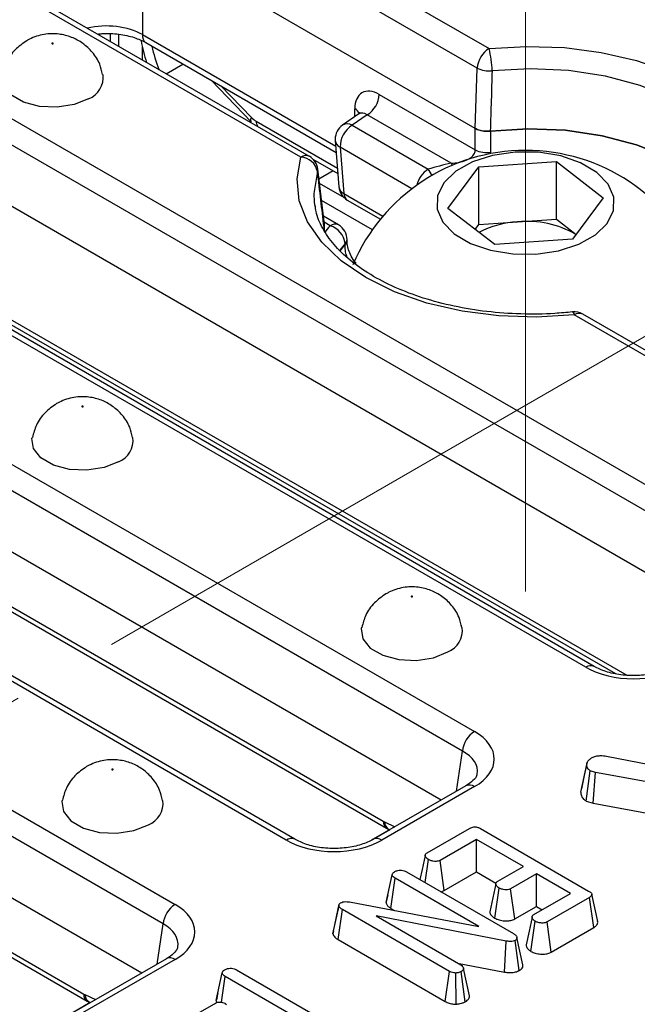
# Model space of a CAD drawing. Units: millimetres. Extents: x 40 to 2075, y -24 to 1455.
# Drawn here: x 1422 to 1458, y 577 to 635 of the extents above; entities that cross this region are included whole.
import ezdxf

# ---------------------------------------------------------------- set-up
doc = ezdxf.new("R2010")
doc.units = ezdxf.units.MM
doc.header["$LTSCALE"] = 5
doc.linetypes.add('SLD-Center', pattern=[19.05, 15.24, -1.27, 1.27, -1.27])
doc.linetypes.add('SLD-Solid', pattern=[0])
doc.layers.add('FORMAT', color=7, linetype='SLD-Solid')

msp = doc.modelspace()

# ---------------------------------------------------------------- linework, layer by layer
at = {"color": 7, "linetype": 'SLD-Solid', "lineweight": 25}
for p, q in [((1430.967, 644.035), (1449.321, 633.442)), ((1448.617, 632.29), (1430.263, 642.883)), ((1448.497, 628.73), (1430.263, 639.253)), ((1448.498, 628.729), (1430.263, 639.253)), ((1438.214, 627.032), (1419.86, 637.625)), ((1438.714, 627.081), (1420.36, 637.674)), ((1426.973, 633.858), (1426.981, 634.308)), ((1427.443, 634.289), (1427.443, 633.587)), ((1413.29, 633.832), (1466.137, 603.331)), ((1428.857, 632.77), (1428.857, 633.517)), ((1429.064, 633.791), (1440.296, 627.308)), ((1465.433, 602.179), (1412.585, 632.68)), ((1430.264, 631.958), (1431.252, 632.528)), ((1448.498, 628.729), (1448.617, 632.29)), ((1432.91, 631.571), (1435.282, 629.127)), ((1442.836, 630.736), (1448.511, 627.461)), ((1441.638, 629.585), (1440.67, 628.92)), ((1442.129, 629.526), (1441.237, 628.912)), ((1447.076, 626.67), (1442.129, 629.526)), ((1464.168, 599.28), (1412.585, 629.051)), ((1441.237, 628.912), (1445.724, 626.322)), ((1449.399, 628.572), (1449.412, 627.317)), ((1440.24, 628.017), (1440.456, 625.283)), ((1455.031, 596.921), (1402.183, 627.422)), ((1455.53, 596.971), (1402.683, 627.471)), ((1440.532, 627.618), (1440.749, 624.885)), ((1438.923, 626.921), (1440.394, 626.072)), ((1448.716, 626.456), (1453.303, 626.768)), ((1453.303, 626.768), (1456.066, 624.632)), ((1453.303, 623.371), (1453.303, 626.768)), ((1439.602, 623.053), (1439.211, 626.331)), ((1446.892, 624.007), (1448.716, 626.456)), ((1448.716, 623.058), (1448.716, 626.456)), ((1440.778, 624.625), (1439.314, 625.47)), ((1439.005, 624.375), (1439.04, 624.118)), ((1440.953, 624.496), (1442.905, 623.37)), ((1456.066, 624.632), (1454.241, 622.183)), ((1395.612, 623.63), (1448.46, 593.129)), ((1449.654, 621.87), (1446.892, 624.007)), ((1440.438, 623.032), (1439.543, 623.549)), ((1439.589, 623.053), (1439.578, 622.905)), ((1439.578, 622.904), (1439.584, 623.03)), ((1439.611, 622.683), (1439.597, 623.03)), ((1448.497, 622.765), (1448.716, 623.058)), ((1448.716, 623.058), (1451.009, 623.215)), ((1451.009, 623.215), (1453.303, 623.371)), ((1453.303, 623.371), (1454.46, 622.476)), ((1447.755, 591.977), (1394.908, 622.478)), ((1440.826, 621.87), (1440.827, 621.931)), ((1454.241, 622.183), (1449.654, 621.87)), ((1446.49, 589.078), (1394.908, 618.848)), ((1418.397, 618.704), (1456.788, 596.547)), ((1437.353, 586.719), (1384.505, 617.219)), ((1437.853, 586.768), (1385.005, 617.269)), ((1472.708, 607.124), (1454.354, 617.717)), ((1473.208, 607.173), (1454.854, 617.766)), ((1377.934, 613.427), (1430.782, 582.926)), ((1430.078, 581.774), (1377.23, 612.275)), ((1403.499, 610.677), (1443.071, 587.838)), ((1403.705, 610.261), (1443.277, 587.422)), ((1428.812, 578.875), (1377.23, 608.645)), ((1385.821, 600.474), (1425.393, 577.635)), ((1386.027, 600.058), (1425.599, 577.22)), ((1456.264, 591.683), (1463.674, 590.227)), ((1454.738, 589.555), (1455.091, 591.19)), ((1455.059, 589.028), (1455.292, 590.818)), ((1455.605, 590.712), (1455.292, 590.818)), ((1455.461, 588.892), (1455.605, 590.712)), ((1463.659, 589.239), (1455.605, 590.712)), ((1447.96, 589.926), (1442.488, 586.768)), ((1448.46, 589.876), (1442.988, 586.719)), ((1455.059, 589.028), (1455.461, 588.892)), ((1455.461, 588.892), (1463.317, 587.455)), ((1443.423, 587.346), (1443.46, 587.329)), ((1445.674, 585.97), (1448.174, 587.412)), ((1448.819, 587.4), (1455.203, 583.716)), ((1448.581, 586.765), (1446.433, 585.525)), ((1451.352, 585.166), (1448.581, 586.765)), ((1448.581, 584.844), (1448.581, 586.765)), ((1445.55, 584.213), (1445.745, 585.569)), ((1446.674, 583.743), (1446.433, 585.525)), ((1443.248, 583.043), (1443.602, 584.675)), ((1444.444, 584.851), (1450.773, 581.199)), ((1446.674, 583.743), (1448.581, 584.844)), ((1448.581, 584.844), (1449.726, 584.183)), ((1449.832, 584.289), (1451.352, 585.166)), ((1452.117, 584.725), (1450.597, 583.847)), ((1454.124, 583.566), (1452.117, 584.725)), ((1452.117, 582.803), (1452.117, 584.725)), ((1443.52, 582.692), (1443.774, 584.466)), ((1448.717, 581.613), (1443.774, 584.466)), ((1449.657, 582.118), (1449.912, 583.893)), ((1450.837, 582.065), (1450.597, 583.847)), ((1451.975, 582.326), (1454.124, 583.566)), ((1440.131, 581.344), (1440.479, 582.937)), ((1440.464, 582.835), (1440.479, 582.937)), ((1441.08, 583.068), (1448.717, 581.613)), ((1443.344, 583.489), (1443.254, 583.082)), ((1455.245, 583.331), (1452.745, 581.889)), ((1455.5, 581.557), (1455.245, 583.331)), ((1440.108, 581.19), (1440.464, 582.835)), ((1440.407, 580.848), (1440.662, 582.622)), ((1446.985, 578.973), (1440.662, 582.622)), ((1443.52, 582.692), (1443.748, 582.56)), ((1450.837, 582.065), (1452.117, 582.803)), ((1452.117, 582.803), (1452.459, 582.606)), ((1450.342, 580.76), (1442.657, 582.243)), ((1442.657, 582.243), (1447.651, 579.36)), ((1451.797, 580.154), (1452.051, 581.929)), ((1452.987, 580.107), (1452.745, 581.889)), ((1440.131, 581.344), (1440.108, 581.19)), ((1452.987, 580.107), (1455.5, 581.557)), ((1440.407, 580.848), (1446.74, 577.193)), ((1450.24, 578.932), (1450.342, 580.76)), ((1451.11, 579.023), (1450.864, 580.803)), ((1451.321, 579.368), (1450.97, 580.981)), ((1430.282, 579.723), (1424.811, 576.565)), ((1430.782, 579.674), (1425.311, 576.516)), ((1447.467, 579.467), (1450.24, 578.932)), ((1433.214, 577.252), (1433.569, 578.885)), ((1434.409, 579.061), (1439.913, 575.885)), ((1446.74, 577.193), (1446.985, 578.973)), ((1447.382, 577.038), (1447.354, 578.875)), ((1447.919, 577.181), (1447.674, 578.962)), ((1448.172, 577.522), (1447.817, 579.149)), ((1433.523, 577.153), (1433.74, 578.675)), ((1440.08, 575.017), (1433.74, 578.675)), ((1433.31, 577.698), (1433.221, 577.291)), ((1425.745, 577.144), (1425.782, 577.126)), ((1431.286, 576.011), (1433.11, 577.064)), ((1433.749, 577.074), (1433.826, 577.02))]:
    msp.add_line(p, q, dxfattribs=at)
at = {"color": 8, "linetype": 'SLD-Solid', "lineweight": 25}
for p, q in [((1428.857, 639.71), (1428.857, 634.263)), ((1428.857, 634.263), (1440.267, 627.678)), ((1433.48, 631.242), (1435.294, 629.373)), ((1441.39, 629.415), (1441.394, 629.894)), ((1435.572, 629.151), (1440.369, 626.383)), ((1444.772, 625.171), (1440.532, 627.618)), ((1440.123, 626.228), (1439.281, 625.742)), ((1440.749, 624.885), (1443.058, 623.552)), ((1442.431, 622.746), (1439.432, 624.477)), ((1439.938, 622.983), (1439.586, 623.186)), ((1439.586, 622.72), (1439.578, 622.904)), ((1440.526, 621.507), (1440.826, 621.87)), ((1418.191, 619.12), (1457.45, 596.462)), ((1447.395, 589.6), (1447.755, 591.977)), ((1443.14, 587.802), (1443.769, 587.507)), ((1443.456, 587.33), (1442.441, 586.745)), ((1429.718, 579.397), (1430.078, 581.774)), ((1425.779, 577.128), (1424.763, 576.542)), ((1425.463, 577.599), (1426.092, 577.305))]:
    msp.add_line(p, q, dxfattribs=at)
at = {"color": 7, "linetype": 'SLD-Solid', "lineweight": 25, "flags": 128}
for points in [[(1423.583, 633.725), (1423.592, 633.733), (1423.596, 633.742), (1423.592, 633.752), (1423.583, 633.76), (1423.57, 633.765), (1423.554, 633.767), (1423.537, 633.765), (1423.524, 633.76), (1423.515, 633.752), (1423.512, 633.742), (1423.515, 633.733), (1423.524, 633.725), (1423.537, 633.72), (1423.554, 633.718), (1423.57, 633.72), (1423.583, 633.725)], [(1449.321, 633.442), (1451.543, 633.573), (1453.771, 633.497), (1455.95, 633.215), (1458.022, 632.734), (1459.933, 632.068), (1461.634, 631.233), (1463.08, 630.251), (1464.235, 629.148), (1465.067, 627.953), (1465.556, 626.695), (1465.688, 625.409), (1465.461, 624.127)], [(1425.675, 630.477), (1424.821, 630.132), (1423.815, 629.976), (1422.777, 630.028), (1421.833, 630.283), (1421.096, 630.708), (1420.656, 631.253), (1420.565, 631.852), (1420.576, 631.911)], [(1448.511, 627.461), (1448.508, 627.671), (1448.497, 628.73)], [(1449.397, 628.572), (1451.613, 628.709), (1453.836, 628.618), (1455.995, 628.3), (1458.023, 627.765), (1459.854, 627.032), (1461.429, 626.122), (1462.7, 625.066), (1463.626, 623.896), (1464.177, 622.649), (1464.336, 621.366), (1464.314, 621.05)], [(1464.334, 621.318), (1464.336, 621.367), (1464.177, 622.65), (1463.626, 623.896), (1462.7, 625.066), (1461.429, 626.122), (1459.854, 627.032), (1458.023, 627.765), (1455.996, 628.299), (1453.837, 628.618), (1451.614, 628.709), (1449.399, 628.572)], [(1456.302, 623.122), (1456.674, 623.884), (1456.692, 624.675), (1456.355, 625.441), (1455.686, 626.131), (1454.73, 626.698), (1453.552, 627.103), (1452.233, 627.318), (1450.863, 627.328), (1449.534, 627.134), (1448.338, 626.747), (1447.357, 626.196), (1446.656, 625.516), (1446.283, 624.755), (1446.265, 623.964), (1446.602, 623.197), (1447.271, 622.507), (1448.227, 621.94), (1449.405, 621.536), (1450.724, 621.321), (1452.094, 621.31), (1453.423, 621.505), (1454.619, 621.891), (1455.601, 622.443), (1456.302, 623.122)], [(1454.354, 617.717), (1452.133, 617.585), (1449.904, 617.662), (1447.726, 617.944), (1445.654, 618.424), (1443.743, 619.091), (1442.042, 619.926), (1440.595, 620.907), (1439.441, 622.01), (1438.608, 623.206), (1438.12, 624.463), (1437.987, 625.75), (1438.214, 627.032)], [(1440.937, 622.087), (1440.937, 622.102), (1440.938, 622.148)], [(1425.351, 612.3), (1425.36, 612.308), (1425.363, 612.317), (1425.36, 612.326), (1425.351, 612.334), (1425.337, 612.339), (1425.321, 612.341), (1425.305, 612.339), (1425.292, 612.334), (1425.283, 612.326), (1425.279, 612.317), (1425.283, 612.308), (1425.292, 612.3), (1425.305, 612.295), (1425.321, 612.293), (1425.337, 612.295), (1425.351, 612.3)], [(1427.443, 609.051), (1426.589, 608.706), (1425.583, 608.551), (1424.545, 608.603), (1423.601, 608.857), (1422.864, 609.282), (1422.424, 609.827), (1422.333, 610.426), (1422.344, 610.486)], [(1444.796, 601.077), (1444.806, 601.085), (1444.809, 601.094), (1444.806, 601.103), (1444.796, 601.111), (1444.783, 601.117), (1444.767, 601.118), (1444.751, 601.117), (1444.737, 601.111), (1444.728, 601.103), (1444.725, 601.094), (1444.728, 601.085), (1444.737, 601.077), (1444.751, 601.072), (1444.767, 601.07), (1444.783, 601.072), (1444.796, 601.077)], [(1441.79, 599.266), (1441.778, 599.203), (1441.869, 598.604), (1442.309, 598.059), (1443.046, 597.634), (1443.99, 597.38), (1445.028, 597.328), (1446.035, 597.483), (1446.888, 597.828)], [(1455.116, 591.323), (1454.946, 590.533), (1454.775, 589.743)], [(1427.119, 590.874), (1427.128, 590.882), (1427.131, 590.892), (1427.128, 590.901), (1427.119, 590.909), (1427.105, 590.914), (1427.089, 590.916), (1427.073, 590.914), (1427.059, 590.909), (1427.05, 590.901), (1427.047, 590.892), (1427.05, 590.882), (1427.059, 590.874), (1427.073, 590.869), (1427.089, 590.867), (1427.105, 590.869), (1427.119, 590.874)], [(1424.112, 589.063), (1424.1, 589.001), (1424.191, 588.402), (1424.632, 587.857), (1425.368, 587.432), (1426.313, 587.178), (1427.351, 587.125), (1428.357, 587.281), (1429.21, 587.626)], [(1445.552, 585.813), (1445.375, 584.995), (1445.245, 584.389)], [(1449.718, 584.134), (1449.541, 583.314), (1449.365, 582.495)], [(1455.739, 581.92), (1455.564, 582.724), (1455.389, 583.528)], [(1451.859, 582.17), (1451.682, 581.351), (1451.506, 580.531)]]:
    msp.add_lwpolyline(points, dxfattribs=at)
at = {"color": 8, "linetype": 'SLD-Solid', "lineweight": 25, "flags": 128}
for points in [[(1464.694, 624.922), (1464.511, 626.085), (1463.936, 627.346), (1462.987, 628.53), (1461.693, 629.6), (1460.095, 630.522), (1458.242, 631.269), (1456.191, 631.816), (1454.005, 632.148), (1451.752, 632.254), (1449.502, 632.131)], [(1435.282, 629.127), (1435.275, 629.136), (1435.254, 629.193), (1435.261, 629.273), (1435.294, 629.373)], [(1447.076, 626.67), (1447.144, 626.552), (1447.146, 626.549)], [(1439.194, 626.182), (1438.981, 624.883), (1439.005, 624.375)], [(1454.248, 617.894), (1454.258, 617.893), (1454.288, 617.867), (1454.321, 617.807), (1454.354, 617.717)]]:
    msp.add_lwpolyline(points, dxfattribs=at)
at = {"color": 8, "linetype": 'SLD-Solid', "lineweight": 25}
for centre, radius, start, end in [((1429.353, 634.199), 0.501, 172.67751, 234.68204), ((1441.158, 629.397), 0.551, 21.77758, 64.61022), ((1436.144, 629.154), 0.572, 180.23653, 213.1664), ((1440.947, 628.452), 0.544, 57.85877, 120.63283), ((1440.762, 628.093), 0.528, 188.34122, 244.17401), ((1438.505, 626.644), 0.484, 64.41389, 126.88791), ((1438.838, 626.289), 0.372, 343.15882, 6.60024), ((1446.563, 625.016), 1.552, 122.72216, 166.53393), ((1444.538, 625.327), 1.548, 23.90678, 39.98494), ((1440.979, 625.36), 0.528, 188.34122, 244.17401), ((1441.214, 624.882), 0.466, 179.64925, 235.90024), ((1440.23, 622.579), 0.498, 65.3881, 125.9137), ((1445.271, 618.229), 7.144, 138.28579, 142.57522), ((1445.744, 617.547), 6.588, 138.27908, 142.68719), ((1440.629, 622.108), 0.309, 309.68654, 355.49762), ((1440.631, 622.168), 0.308, 309.60273, 356.21802), ((1454.646, 617.314), 0.497, 65.32879, 125.97301), ((1455.321, 596.534), 0.484, 64.38031, 126.89119), ((1448.169, 589.489), 0.484, 53.11209, 115.58611), ((1443.55, 587.817), 0.48, 177.45793, 235.55835), ((1443.687, 587.826), 0.548, 182.49889, 241.09303), ((1437.644, 586.331), 0.484, 64.38031, 126.89119), ((1442.698, 586.332), 0.484, 53.09894, 115.7207), ((1430.491, 579.287), 0.484, 53.11209, 115.58611), ((1425.872, 577.614), 0.48, 177.45793, 235.55835), ((1426.01, 577.623), 0.548, 182.49889, 241.09303)]:
    msp.add_arc(centre, radius, start, end, dxfattribs=at)
at = {"color": 7, "linetype": 'SLD-Solid', "lineweight": 25}
for centre, radius, start, end in [((1438.342, 635.683), 9.729, 190.53019, 198.31064), ((1438.02, 635.343), 8.777, 191.55847, 200.8831), ((1450.163, 632.136), 1.554, 122.79738, 174.31411), ((1444.15, 632.06), 5.353, 0.75943, 14.95938), ((1425.176, 631.747), 1.365, 291.43367, 6.95908), ((1449.357, 633.869), 1.744, 244.88048, 274.77819), ((1441.298, 630.823), 1.541, 302.64901, 356.77352), ((1441.237, 628.096), 1, 124.50282, 180), ((1442.045, 627.633), 1.513, 122.306, 180.58246), ((1441.237, 628.096), 1, 180, 184.52937), ((1451.479, 616.351), 11.08, 23.01042, 156.98958), ((1449.199, 628.881), 1.578, 244.14452, 277.77792), ((1438.155, 625.974), 1.059, 11.30731, 86.80424), ((1438.214, 626.215), 1, 6.73137, 60.00881), ((1451.238, 607.686), 19.435, 102.36596, 106.48324), ((1441.453, 625.362), 1, 184.52937, 240.00881), ((1439.938, 622.166), 1, 358.95317, 60.00881), ((1451.286, 617.665), 5.556, 92.84836, 117.50889), ((1451.565, 617.479), 5.763, 59.93369, 95.53273), ((1439.593, 621.79), 1.242, 6.53528, 73.87444), ((1454.354, 616.9), 1, 60.00881, 96.0851), ((1426.944, 610.322), 1.365, 291.43367, 6.95908), ((1446.389, 599.099), 1.365, 291.43632, 6.92814), ((1449.301, 591.823), 1.554, 122.79738, 174.31411), ((1428.711, 588.896), 1.365, 291.43632, 6.92814), ((1431.624, 581.62), 1.554, 122.79738, 174.31411)]:
    msp.add_arc(centre, radius, start, end, dxfattribs=at)
at = {"color": 8, "linetype": 'SLD-Solid', "lineweight": 25}
for centre, major_axis, ratio, start_param, end_param in [((1426.736, 633.024), (3, 0), 0.584156, 0.78555, 1.957208), ((1442.106, 628.693), (-0.424, 0.917), 0.543096, 5.542827, 6.375376), ((1445.599, 590.686), (3.037, 0.148), 0.568996, 6.156744, 7.036999), ((1427.921, 580.483), (3.037, 0.148), 0.568996, 6.156744, 7.036999)]:
    msp.add_ellipse(centre, major_axis=major_axis, ratio=ratio, start_param=start_param, end_param=end_param, dxfattribs=at)
at = {"color": 7, "linetype": 'SLD-Solid', "lineweight": 25}
for centre, major_axis, ratio, start_param, end_param in [((1442.813, 629.087), (-0.982, 1.749), 0.586579, 5.503949, 7.082342), ((1435.535, 629.947), (-0.537, 0.844), 0.546492, 1.932574, 2.332871), ((1457.848, 598.572), (4, 0), 0.581546, 3.930789, 5.493989), ((1445.599, 591.503), (4.031, 0), 0.572778, 5.501585, 7.064785), ((1443.034, 588.633), (-0.537, 0.844), 0.546492, 2.332871, 2.431889), ((1440.171, 588.37), (4, 0), 0.581546, 3.930789, 5.493989), ((1427.921, 581.3), (4.031, 0), 0.572778, 5.501585, 7.064785), ((1425.356, 578.431), (-0.537, 0.844), 0.546492, 2.332871, 2.431889)]:
    msp.add_ellipse(centre, major_axis=major_axis, ratio=ratio, start_param=start_param, end_param=end_param, dxfattribs=at)
for points, knots in [([(1426.497, 631.916), (1426.454, 632.12), (1426.353, 632.598), (1425.93, 633.231), (1425.356, 633.771), (1424.679, 634.136), (1423.897, 634.335), (1423.034, 634.316), (1422.395, 634.113), (1422.078, 633.937), (1422.024, 633.908)], [0, 0, 0, 0, 0.108973, 0.254869, 0.390063, 0.520363, 0.654324, 0.80961, 0.967922, 1, 1, 1, 1]), ([(1426.217, 634.294), (1426.307, 634.307), (1426.714, 634.365), (1427.478, 634.306), (1428.393, 634.121), (1428.843, 633.9), (1429.064, 633.791)], [0, 0, 0, 0, 0.08826, 0.396766, 0.704319, 1, 1, 1, 1]), ([(1422.024, 633.908), (1421.785, 633.74), (1421.303, 633.403), (1420.8, 632.696), (1420.66, 632.161), (1420.595, 631.912)], [0, 0, 0, 0, 0.346004, 0.695801, 1, 1, 1, 1]), ([(1449.502, 632.131), (1449.485, 631.553), (1449.45, 630.367), (1449.415, 629.18), (1449.397, 628.572)], [0, 0, 0, 0, 0.487029, 1, 1, 1, 1]), ([(1441.707, 629.651), (1441.708, 629.654), (1441.714, 629.674), (1441.685, 629.607), (1441.644, 629.593), (1441.636, 629.591)], [0, 0, 0, 0, 0.100692, 0.840821, 1, 1, 1, 1]), ([(1448.497, 628.73), (1448.584, 628.689), (1448.758, 628.606), (1449.083, 628.553), (1449.297, 628.566), (1449.399, 628.572)], [0, 0, 0, 0, 0.343663, 0.687333, 1, 1, 1, 1]), ([(1449.397, 628.572), (1449.285, 628.565), (1449.062, 628.553), (1448.741, 628.612), (1448.577, 628.691), (1448.498, 628.729)], [0, 0, 0, 0, 0.343497, 0.687014, 1, 1, 1, 1]), ([(1447.076, 626.67), (1447.235, 626.683), (1447.543, 626.708), (1447.948, 626.832), (1448.261, 626.997), (1448.415, 627.156), (1448.496, 627.31), (1448.504, 627.394), (1448.511, 627.461)], [0, 0, 0, 0, 0.249674, 0.483958, 0.676933, 0.843698, 0.874668, 1, 1, 1, 1]), ([(1439.578, 622.905), (1439.516, 623.437), (1439.388, 624.529), (1439.26, 625.621), (1439.194, 626.182)], [0, 0, 0, 0, 0.487029, 1, 1, 1, 1]), ([(1454.248, 617.894), (1453.902, 617.862), (1452.893, 617.769), (1451.189, 617.748), (1449.181, 617.891), (1447.239, 618.21), (1445.415, 618.692), (1443.753, 619.322), (1442.296, 620.08), (1441.079, 620.939), (1440.122, 621.871), (1439.462, 622.845), (1439.114, 623.611), (1439.076, 624.048), (1439.066, 624.157)], [0, 0, 0, 0, 0.048263, 0.140845, 0.233496, 0.326046, 0.418394, 0.510449, 0.602146, 0.693499, 0.784708, 0.876159, 0.968945, 1, 1, 1, 1]), ([(1441.467, 620.783), (1441.455, 620.794), (1441.351, 620.896), (1441.182, 621.174), (1441.019, 621.547), (1440.942, 621.871), (1440.94, 622.02), (1440.94, 622.083)], [0, 0, 0, 0, 0.037514, 0.33851, 0.599669, 0.830445, 1, 1, 1, 1]), ([(1428.265, 610.49), (1428.222, 610.695), (1428.121, 611.173), (1427.698, 611.805), (1427.124, 612.345), (1426.447, 612.711), (1425.665, 612.91), (1424.801, 612.891), (1424.163, 612.687), (1423.846, 612.512), (1423.792, 612.483)], [0, 0, 0, 0, 0.108973, 0.254869, 0.390063, 0.520363, 0.654324, 0.80961, 0.967922, 1, 1, 1, 1]), ([(1423.792, 612.483), (1423.552, 612.315), (1423.071, 611.978), (1422.568, 611.271), (1422.428, 610.736), (1422.363, 610.487)], [0, 0, 0, 0, 0.346004, 0.695801, 1, 1, 1, 1]), ([(1447.712, 599.262), (1447.668, 599.468), (1447.567, 599.948), (1447.144, 600.582), (1446.569, 601.122), (1445.892, 601.488), (1445.11, 601.687), (1444.247, 601.668), (1443.608, 601.464), (1443.291, 601.289), (1443.237, 601.26)], [0, 0, 0, 0, 0.1097992, 0.2555591, 0.3906285, 0.5208072, 0.6546442, 0.809786, 0.9679519, 1, 1, 1, 1]), ([(1443.237, 601.26), (1442.998, 601.092), (1442.516, 600.755), (1442.015, 600.051), (1441.876, 599.519), (1441.811, 599.274)], [0, 0, 0, 0, 0.347469, 0.698746, 1, 1, 1, 1]), ([(1460.166, 596.971), (1460.057, 596.913), (1459.738, 596.744), (1459.037, 596.527), (1458.085, 596.407), (1457.103, 596.45), (1456.192, 596.645), (1455.747, 596.864), (1455.53, 596.971)], [0, 0, 0, 0, 0.092672, 0.272637, 0.455599, 0.640373, 0.824706, 1, 1, 1, 1]), ([(1455.415, 591.591), (1455.482, 591.623), (1455.618, 591.687), (1455.925, 591.718), (1456.137, 591.696), (1456.264, 591.683)], [0, 0, 0, 0, 0.285282, 0.573674, 1, 1, 1, 1]), ([(1425.56, 591.057), (1425.32, 590.889), (1424.839, 590.552), (1424.337, 589.849), (1424.198, 589.317), (1424.134, 589.071)], [0, 0, 0, 0, 0.347469, 0.698746, 1, 1, 1, 1]), ([(1430.034, 589.06), (1429.991, 589.266), (1429.889, 589.746), (1429.466, 590.38), (1428.892, 590.92), (1428.215, 591.285), (1427.433, 591.485), (1426.569, 591.466), (1425.931, 591.262), (1425.613, 591.087), (1425.56, 591.057)], [0, 0, 0, 0, 0.109799, 0.255559, 0.390628, 0.520807, 0.654644, 0.809786, 0.967952, 1, 1, 1, 1]), ([(1455.091, 591.19), (1455.097, 591.245), (1455.108, 591.354), (1455.252, 591.487), (1455.365, 591.56), (1455.415, 591.591)], [0, 0, 0, 0, 0.3563722, 0.7152762, 1, 1, 1, 1]), ([(1455.292, 590.818), (1455.245, 590.853), (1455.152, 590.922), (1455.1, 591.055), (1455.094, 591.144), (1455.091, 591.19)], [0, 0, 0, 0, 0.326511, 0.655294, 1, 1, 1, 1]), ([(1448.607, 590.619), (1448.605, 590.588), (1448.601, 590.506), (1448.431, 590.243), (1448.112, 590.028), (1447.96, 589.926)], [0, 0, 0, 0, 0.238442, 0.635853, 1, 1, 1, 1]), ([(1454.738, 589.555), (1454.743, 589.482), (1454.754, 589.34), (1454.872, 589.156), (1455.004, 589.066), (1455.059, 589.028)], [0, 0, 0, 0, 0.38358, 0.742132, 1, 1, 1, 1]), ([(1443.277, 587.422), (1443.289, 587.416), (1443.336, 587.388), (1443.386, 587.364), (1443.423, 587.346)], [0, 0, 0, 0, 0.246487, 1, 1, 1, 1]), ([(1448.174, 587.412), (1448.216, 587.434), (1448.289, 587.472), (1448.424, 587.502), (1448.55, 587.5), (1448.689, 587.468), (1448.768, 587.426), (1448.819, 587.4)], [0, 0, 0, 0, 0.227739, 0.398856, 0.571527, 0.726497, 1, 1, 1, 1]), ([(1442.488, 586.768), (1442.38, 586.711), (1442.06, 586.541), (1441.359, 586.324), (1440.407, 586.204), (1439.425, 586.248), (1438.514, 586.443), (1438.07, 586.661), (1437.853, 586.768)], [0, 0, 0, 0, 0.0926723, 0.2726366, 0.4555995, 0.6403732, 0.8247058, 1, 1, 1, 1]), ([(1445.745, 585.569), (1445.685, 585.614), (1445.594, 585.682), (1445.548, 585.787), (1445.556, 585.861), (1445.6, 585.922), (1445.65, 585.954), (1445.674, 585.97)], [0, 0, 0, 0, 0.374271, 0.565338, 0.713285, 0.860348, 1, 1, 1, 1]), ([(1446.433, 585.525), (1446.398, 585.509), (1446.327, 585.476), (1446.172, 585.46), (1445.999, 585.475), (1445.847, 585.516), (1445.771, 585.555), (1445.745, 585.569)], [0, 0, 0, 0, 0.17535, 0.352304, 0.599257, 0.857803, 1, 1, 1, 1]), ([(1443.602, 584.675), (1443.61, 584.709), (1443.626, 584.775), (1443.707, 584.831), (1443.75, 584.859), (1443.756, 584.862)], [0, 0, 0, 0, 0.4651704, 0.9333198, 1, 1, 1, 1]), ([(1443.774, 584.466), (1443.731, 584.494), (1443.665, 584.538), (1443.613, 584.612), (1443.606, 584.654), (1443.602, 584.675)], [0, 0, 0, 0, 0.468925, 0.727817, 1, 1, 1, 1]), ([(1443.756, 584.862), (1443.813, 584.888), (1443.909, 584.932), (1444.081, 584.952), (1444.238, 584.939), (1444.359, 584.898), (1444.422, 584.863), (1444.444, 584.851)], [0, 0, 0, 0, 0.276169, 0.469323, 0.663414, 0.881486, 1, 1, 1, 1]), ([(1449.912, 583.893), (1449.851, 583.938), (1449.76, 584.005), (1449.714, 584.11), (1449.719, 584.185), (1449.764, 584.245), (1449.811, 584.275), (1449.832, 584.289)], [0, 0, 0, 0, 0.37915, 0.570086, 0.723094, 0.876309, 1, 1, 1, 1]), ([(1446.477, 583.672), (1446.512, 583.679), (1446.585, 583.696), (1446.643, 583.727), (1446.674, 583.743)], [0, 0, 0, 0, 0.471572, 1, 1, 1, 1]), ([(1450.597, 583.847), (1450.561, 583.831), (1450.49, 583.798), (1450.331, 583.783), (1450.15, 583.801), (1450.003, 583.845), (1449.931, 583.883), (1449.912, 583.893)], [0, 0, 0, 0, 0.177014, 0.355573, 0.619466, 0.89412, 1, 1, 1, 1]), ([(1455.203, 583.716), (1455.25, 583.686), (1455.328, 583.637), (1455.388, 583.555), (1455.396, 583.485), (1455.36, 583.415), (1455.3, 583.366), (1455.254, 583.337), (1455.245, 583.331)], [0, 0, 0, 0, 0.2718541, 0.4518238, 0.5948291, 0.7377563, 0.9437604, 1, 1, 1, 1]), ([(1440.479, 582.937), (1440.484, 582.947), (1440.498, 582.971), (1440.529, 582.998), (1440.554, 583.014), (1440.561, 583.018)], [0, 0, 0, 0, 0.33481, 0.811316, 1, 1, 1, 1]), ([(1440.561, 583.018), (1440.602, 583.038), (1440.687, 583.078), (1440.866, 583.096), (1440.996, 583.081), (1441.071, 583.07), (1441.08, 583.068)], [0, 0, 0, 0, 0.288187, 0.580705, 0.947522, 1, 1, 1, 1]), ([(1443.248, 583.043), (1443.252, 583.014), (1443.265, 582.932), (1443.347, 582.806), (1443.464, 582.728), (1443.52, 582.692)], [0, 0, 0, 0, 0.217204, 0.629259, 1, 1, 1, 1]), ([(1440.662, 582.622), (1440.617, 582.652), (1440.548, 582.697), (1440.486, 582.772), (1440.471, 582.814), (1440.464, 582.835)], [0, 0, 0, 0, 0.4793309, 0.7349452, 1, 1, 1, 1]), ([(1449.375, 582.495), (1449.374, 582.472), (1449.373, 582.387), (1449.47, 582.252), (1449.598, 582.16), (1449.657, 582.118)], [0, 0, 0, 0, 0.160738, 0.610408, 1, 1, 1, 1]), ([(1449.657, 582.118), (1449.742, 582.077), (1449.908, 581.997), (1450.207, 581.951), (1450.489, 581.95), (1450.702, 581.998), (1450.803, 582.048), (1450.837, 582.065)], [0, 0, 0, 0, 0.252449, 0.492436, 0.693969, 0.896529, 1, 1, 1, 1]), ([(1452.051, 581.929), (1451.991, 581.974), (1451.9, 582.042), (1451.854, 582.149), (1451.863, 582.224), (1451.907, 582.284), (1451.954, 582.313), (1451.975, 582.326)], [0, 0, 0, 0, 0.377635, 0.573769, 0.727595, 0.880883, 1, 1, 1, 1]), ([(1452.745, 581.889), (1452.708, 581.872), (1452.634, 581.837), (1452.466, 581.82), (1452.277, 581.838), (1452.134, 581.886), (1452.067, 581.921), (1452.051, 581.929)], [0, 0, 0, 0, 0.182837, 0.367304, 0.647507, 0.914526, 1, 1, 1, 1]), ([(1455.5, 581.557), (1455.555, 581.595), (1455.662, 581.668), (1455.749, 581.797), (1455.737, 581.882), (1455.732, 581.92)], [0, 0, 0, 0, 0.3669572, 0.7179332, 1, 1, 1, 1]), ([(1440.108, 581.19), (1440.113, 581.176), (1440.141, 581.091), (1440.224, 580.967), (1440.357, 580.881), (1440.407, 580.848)], [0, 0, 0, 0, 0.109777, 0.666572, 1, 1, 1, 1]), ([(1450.773, 581.199), (1450.819, 581.169), (1450.89, 581.124), (1450.954, 581.047), (1450.965, 581.004), (1450.97, 580.981)], [0, 0, 0, 0, 0.4743985, 0.7299668, 1, 1, 1, 1]), ([(1450.864, 580.803), (1450.824, 580.784), (1450.744, 580.747), (1450.569, 580.731), (1450.436, 580.745), (1450.356, 580.758), (1450.342, 580.76)], [0, 0, 0, 0, 0.273401, 0.550819, 0.920325, 1, 1, 1, 1]), ([(1450.97, 580.981), (1450.972, 580.957), (1450.975, 580.908), (1450.931, 580.846), (1450.883, 580.815), (1450.864, 580.803)], [0, 0, 0, 0, 0.371026, 0.745718, 1, 1, 1, 1]), ([(1430.929, 580.416), (1430.928, 580.385), (1430.923, 580.303), (1430.753, 580.04), (1430.435, 579.826), (1430.282, 579.723)], [0, 0, 0, 0, 0.238442, 0.635853, 1, 1, 1, 1]), ([(1451.515, 580.532), (1451.517, 580.499), (1451.524, 580.404), (1451.628, 580.271), (1451.748, 580.188), (1451.797, 580.154)], [0, 0, 0, 0, 0.229231, 0.682686, 1, 1, 1, 1]), ([(1451.797, 580.154), (1451.879, 580.114), (1452.042, 580.035), (1452.354, 579.986), (1452.661, 579.99), (1452.872, 580.049), (1452.964, 580.095), (1452.987, 580.107)], [0, 0, 0, 0, 0.242326, 0.481515, 0.720923, 0.930789, 1, 1, 1, 1]), ([(1433.569, 578.885), (1433.577, 578.918), (1433.593, 578.984), (1433.674, 579.04), (1433.717, 579.068), (1433.723, 579.072)], [0, 0, 0, 0, 0.46517, 0.93332, 1, 1, 1, 1]), ([(1433.74, 578.675), (1433.698, 578.704), (1433.632, 578.747), (1433.58, 578.822), (1433.573, 578.863), (1433.569, 578.885)], [0, 0, 0, 0, 0.468925, 0.727817, 1, 1, 1, 1]), ([(1433.723, 579.072), (1433.773, 579.095), (1433.865, 579.138), (1434.034, 579.161), (1434.196, 579.15), (1434.321, 579.109), (1434.386, 579.074), (1434.409, 579.061)], [0, 0, 0, 0, 0.250587, 0.452913, 0.656301, 0.873858, 1, 1, 1, 1]), ([(1447.354, 578.875), (1447.314, 578.876), (1447.223, 578.879), (1447.094, 578.915), (1447.02, 578.954), (1446.985, 578.973)], [0, 0, 0, 0, 0.28358, 0.655753, 1, 1, 1, 1]), ([(1447.674, 578.962), (1447.629, 578.94), (1447.561, 578.907), (1447.446, 578.885), (1447.385, 578.879), (1447.354, 578.875)], [0, 0, 0, 0, 0.477299, 0.735439, 1, 1, 1, 1]), ([(1447.651, 579.36), (1447.692, 579.332), (1447.757, 579.287), (1447.8, 579.211), (1447.811, 579.17), (1447.817, 579.149)], [0, 0, 0, 0, 0.471171, 0.732099, 1, 1, 1, 1]), ([(1447.817, 579.149), (1447.81, 579.117), (1447.795, 579.051), (1447.721, 578.992), (1447.678, 578.965), (1447.674, 578.962)], [0, 0, 0, 0, 0.467794, 0.939964, 1, 1, 1, 1]), ([(1450.24, 578.932), (1450.325, 578.919), (1450.516, 578.891), (1450.814, 578.906), (1451.009, 578.973), (1451.094, 579.015), (1451.11, 579.023)], [0, 0, 0, 0, 0.284893, 0.6347998, 0.9348775, 1, 1, 1, 1]), ([(1451.11, 579.023), (1451.149, 579.049), (1451.241, 579.108), (1451.322, 579.227), (1451.327, 579.32), (1451.322, 579.366), (1451.321, 579.368)], [0, 0, 0, 0, 0.27345, 0.628345, 0.983123, 1, 1, 1, 1]), ([(1425.599, 577.22), (1425.611, 577.213), (1425.659, 577.186), (1425.708, 577.162), (1425.745, 577.144)], [0, 0, 0, 0, 0.246487, 1, 1, 1, 1]), ([(1433.11, 577.064), (1433.156, 577.088), (1433.235, 577.129), (1433.368, 577.161), (1433.488, 577.164), (1433.609, 577.14), (1433.693, 577.106), (1433.74, 577.08), (1433.749, 577.074)], [0, 0, 0, 0, 0.252094, 0.431298, 0.582103, 0.733073, 0.946231, 1, 1, 1, 1]), ([(1433.214, 577.252), (1433.216, 577.223), (1433.219, 577.181), (1433.248, 577.143), (1433.257, 577.13)], [0, 0, 0, 0, 0.6796924, 1, 1, 1, 1]), ([(1446.74, 577.193), (1446.814, 577.156), (1446.956, 577.085), (1447.189, 577.041), (1447.329, 577.039), (1447.382, 577.038)], [0, 0, 0, 0, 0.411198, 0.780559, 1, 1, 1, 1]), ([(1447.382, 577.038), (1447.417, 577.042), (1447.546, 577.055), (1447.739, 577.094), (1447.865, 577.155), (1447.919, 577.181)], [0, 0, 0, 0, 0.1814279, 0.652102, 1, 1, 1, 1]), ([(1447.919, 577.181), (1447.961, 577.209), (1448.062, 577.275), (1448.152, 577.394), (1448.166, 577.484), (1448.172, 577.522)], [0, 0, 0, 0, 0.2885923, 0.6938602, 1, 1, 1, 1])]:
    msp.add_open_spline(points, degree=3, knots=knots, dxfattribs=at)
at = {"color": 8, "linetype": 'SLD-Solid', "lineweight": 25}
msp.add_open_spline([(1440.95, 621.119), (1440.94, 621.144), (1440.887, 621.273), (1440.83, 621.541), (1440.827, 621.762), (1440.826, 621.87)], degree=3, knots=[0, 0, 0, 0, 0.1085, 0.562954, 1, 1, 1, 1], dxfattribs=at)
at = {"layer": 'FORMAT', "color": 7, "linetype": 'SLD-Center', "lineweight": 18}
for p, q in [((1988, 922.038), (1269.229, 507.203)), ((1451.479, 601.395), (1451.479, 636.263))]:
    msp.add_line(p, q, dxfattribs=at)

doc.saveas('drawing.dxf')
